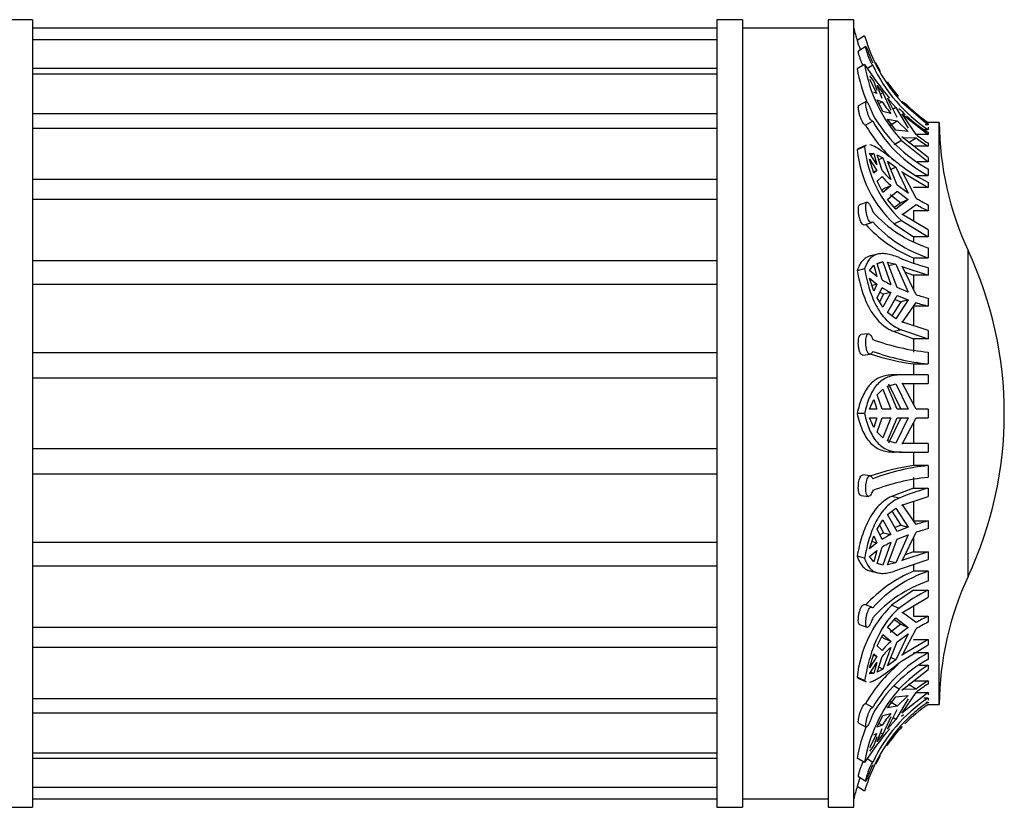
# Model space of a CAD drawing. Units: millimetres. Extents: x 0 to 1470, y 0 to 2516.
# Drawn here: x 1363 to 1420, y 1307 to 1353 of the extents above; entities that cross this region are included whole.
import ezdxf

# ---------------------------------------------------------------- set-up
doc = ezdxf.new("R2010")
doc.units = ezdxf.units.MM
doc.layers.add('DV3_Défaut', color=7, linetype='Continuous')
doc.layers.add('Défaut', color=7, linetype='Continuous')

# ---------------------------------------------------------------- blocks, each defined once
blk = doc.blocks.new('SE2')
at = {"layer": 'DV3_Défaut', "color": 7, "linetype": 'Continuous'}
for p, q in [((1363.34, 1352.932), (1361.84, 1352.932)), ((1363.34, 1352.932), (1363.34, 1306.932)), ((1403.34, 1352.432), (1363.34, 1352.432)), ((1403.34, 1352.932), (1403.34, 1306.932)), ((1404.84, 1352.932), (1403.34, 1352.932)), ((1404.84, 1352.932), (1404.84, 1306.932)), ((1409.84, 1352.432), (1404.84, 1352.432)), ((1409.84, 1352.932), (1409.84, 1306.932)), ((1411.34, 1352.932), (1409.84, 1352.932)), ((1411.34, 1306.932), (1411.34, 1352.932)), ((1411.976, 1351.995), (1411.539, 1351.717)), ((1403.34, 1351.751), (1363.34, 1351.751)), ((1412.042, 1351.361), (1411.608, 1351.091)), ((1411.976, 1350.316), (1411.539, 1350.059)), ((1412.447, 1350.271), (1412.141, 1350.08)), ((1403.34, 1350.076), (1363.34, 1350.076)), ((1403.34, 1349.753), (1363.34, 1349.753)), ((1412.265, 1349.657), (1412.522, 1349.328)), ((1412.265, 1349.465), (1412.696, 1348.619)), ((1412.522, 1349.328), (1412.696, 1348.811)), ((1412.995, 1348.333), (1412.708, 1349.087)), ((1412.708, 1349.087), (1413.046, 1348.661)), ((1412.696, 1348.619), (1412.522, 1348.703)), ((1413.046, 1348.661), (1412.902, 1348.576)), ((1413.046, 1348.661), (1413.508, 1347.645)), ((1412.065, 1348.154), (1411.632, 1347.925)), ((1413.046, 1347.569), (1412.708, 1348.25)), ((1412.708, 1348.25), (1412.995, 1348.142)), ((1412.814, 1348.036), (1412.995, 1348.142)), ((1413.886, 1347.215), (1413.314, 1348.342)), ((1413.314, 1348.342), (1413.804, 1347.798)), ((1414.125, 1348.132), (1415.68, 1346.783)), ((1415.68, 1346.842), (1414.154, 1348.157)), ((1403.34, 1347.439), (1363.34, 1347.439)), ((1413.508, 1347.454), (1413.046, 1347.569)), ((1413.804, 1347.798), (1413.639, 1347.701)), ((1413.804, 1347.798), (1414.522, 1346.599)), ((1414.199, 1347.395), (1414.154, 1347.439)), ((1414.154, 1347.439), (1415.68, 1346.225)), ((1414.985, 1346.219), (1414.199, 1347.395)), ((1412.447, 1347.002), (1412.022, 1346.778)), ((1413.804, 1346.472), (1413.314, 1347.127)), ((1413.314, 1347.127), (1413.886, 1347.023)), ((1413.46, 1346.773), (1413.886, 1347.023)), ((1413.886, 1347.023), (1414.522, 1346.408)), ((1415.68, 1346.783), (1415.522, 1346.783)), ((1415.68, 1346.931), (1415.68, 1346.932)), ((1416.34, 1346.932), (1415.68, 1346.932)), ((1415.68, 1346.842), (1415.68, 1346.783)), ((1416.34, 1312.932), (1416.34, 1346.932)), ((1403.34, 1346.575), (1363.34, 1346.575)), ((1414.522, 1346.408), (1413.804, 1346.472)), ((1415.68, 1344.885), (1414.154, 1346.1)), ((1414.154, 1346.1), (1414.199, 1346.057)), ((1415.68, 1346.225), (1414.994, 1346.225)), ((1415.461, 1346.518), (1415.68, 1346.518)), ((1415.68, 1346.657), (1415.68, 1346.518)), ((1415.68, 1346.361), (1415.68, 1346.225)), ((1411.976, 1345.533), (1411.539, 1345.336)), ((1412.073, 1345.601), (1411.636, 1345.404)), ((1414.125, 1345.886), (1413.695, 1345.633)), ((1414.125, 1345.886), (1415.68, 1344.639)), ((1414.199, 1346.057), (1414.985, 1346.027)), ((1414.544, 1345.767), (1414.985, 1346.027)), ((1415.68, 1345.541), (1414.84, 1345.541)), ((1415.68, 1345.732), (1415.68, 1345.541)), ((1412.265, 1345.132), (1412.522, 1345.115)), ((1412.696, 1344.485), (1412.265, 1345.132)), ((1412.522, 1345.115), (1412.333, 1345.03)), ((1412.522, 1345.115), (1412.696, 1344.485)), ((1412.995, 1344.119), (1412.708, 1345.045)), ((1412.708, 1345.045), (1413.046, 1344.858)), ((1412.265, 1344.779), (1412.696, 1344.131)), ((1412.522, 1343.961), (1412.265, 1344.779)), ((1413.046, 1344.858), (1412.8, 1344.747)), ((1413.046, 1344.858), (1413.508, 1343.593)), ((1413.886, 1343.263), (1413.314, 1344.68)), ((1413.314, 1344.68), (1413.804, 1344.324)), ((1415.68, 1344.639), (1415.056, 1344.639)), ((1415.68, 1344.885), (1415.68, 1344.639)), ((1412.696, 1344.131), (1412.497, 1344.042)), ((1412.696, 1344.131), (1412.522, 1343.961)), ((1413.804, 1344.324), (1413.511, 1344.192)), ((1413.804, 1344.324), (1414.522, 1342.792)), ((1414.199, 1344.022), (1414.154, 1344.056)), ((1414.154, 1344.056), (1415.68, 1343.127)), ((1414.985, 1342.501), (1414.199, 1344.022)), ((1414.97, 1343.827), (1415.68, 1343.827)), ((1415.68, 1344.219), (1415.68, 1343.827)), ((1403.34, 1343.609), (1363.34, 1343.609)), ((1412.708, 1343.5), (1412.995, 1343.766)), ((1413.046, 1342.84), (1412.708, 1343.5)), ((1413.508, 1343.239), (1413.046, 1342.84)), ((1413.508, 1343.239), (1413.084, 1343.049)), ((1414.522, 1342.792), (1413.886, 1343.263)), ((1415.68, 1343.439), (1415.68, 1343.127)), ((1413.084, 1343.049), (1412.984, 1342.962)), ((1413.314, 1342.434), (1413.886, 1342.91)), ((1413.46, 1342.718), (1414.088, 1342.243)), ((1413.886, 1342.91), (1414.522, 1342.439)), ((1415.68, 1343.127), (1414.84, 1343.127)), ((1403.34, 1342.426), (1363.34, 1342.426)), ((1412.116, 1342.266), (1411.684, 1342.114)), ((1413.804, 1341.874), (1413.314, 1342.434)), ((1414.088, 1342.243), (1413.729, 1341.96)), ((1414.522, 1342.439), (1413.804, 1341.874)), ((1414.522, 1342.439), (1414.088, 1342.243)), ((1414.199, 1341.549), (1414.985, 1342.147)), ((1415.68, 1342.129), (1415.68, 1341.775)), ((1415.68, 1340.652), (1414.154, 1341.581)), ((1414.154, 1341.581), (1414.199, 1341.549)), ((1414.84, 1341.775), (1414.84, 1341.174)), ((1415.68, 1341.775), (1414.84, 1341.775)), ((1411.972, 1340.943), (1412.397, 1341.093)), ((1414.125, 1341.211), (1413.695, 1341.017)), ((1413.695, 1341.017), (1414.84, 1340.257)), ((1414.125, 1341.211), (1415.68, 1340.257)), ((1415.68, 1340.652), (1415.68, 1340.257)), ((1414.84, 1340.257), (1414.84, 1339.985)), ((1415.68, 1340.257), (1414.84, 1340.257)), ((1412.757, 1339.244), (1412.319, 1339.137)), ((1415.68, 1339.605), (1415.68, 1339.022)), ((1418.029, 1320.416), (1418.029, 1339.448)), ((1403.34, 1338.847), (1363.34, 1338.847)), ((1412.708, 1338.703), (1413.046, 1338.782)), ((1412.995, 1337.746), (1412.708, 1338.703)), ((1413.046, 1338.782), (1412.789, 1338.719)), ((1413.046, 1338.782), (1413.508, 1337.461)), ((1413.886, 1337.282), (1413.314, 1338.773)), ((1413.314, 1338.773), (1413.804, 1338.658)), ((1413.804, 1338.658), (1413.378, 1338.555)), ((1413.804, 1338.658), (1414.522, 1337.027)), ((1414.84, 1339.022), (1414.84, 1338.714)), ((1414.84, 1339.022), (1415.68, 1339.022)), ((1411.976, 1338.375), (1411.539, 1338.269)), ((1412.265, 1338.294), (1412.522, 1338.591)), ((1412.696, 1337.943), (1412.265, 1338.294)), ((1412.522, 1338.591), (1412.696, 1337.943)), ((1414.199, 1338.504), (1414.154, 1338.523)), ((1414.154, 1338.523), (1415.68, 1338.02)), ((1414.985, 1336.87), (1414.199, 1338.504)), ((1414.347, 1338.196), (1414.84, 1338.02)), ((1415.68, 1338.46), (1415.68, 1338.02)), ((1403.34, 1337.469), (1363.34, 1337.469)), ((1412.265, 1337.832), (1412.696, 1337.481)), ((1412.522, 1337.083), (1412.265, 1337.832)), ((1412.696, 1337.481), (1412.409, 1337.412)), ((1412.696, 1337.481), (1412.522, 1337.083)), ((1414.84, 1338.02), (1414.84, 1337.179)), ((1415.68, 1338.02), (1414.84, 1338.02)), ((1412.708, 1336.684), (1412.995, 1337.284)), ((1413.084, 1336.896), (1412.849, 1336.46)), ((1412.867, 1337.017), (1413.084, 1336.896)), ((1413.508, 1336.999), (1413.046, 1336.146)), ((1413.508, 1336.999), (1413.084, 1336.896)), ((1414.522, 1337.027), (1413.886, 1337.282)), ((1413.046, 1336.146), (1412.708, 1336.684)), ((1413.314, 1335.839), (1413.886, 1336.82)), ((1414.088, 1336.46), (1413.564, 1335.644)), ((1413.755, 1336.596), (1414.088, 1336.46)), ((1414.522, 1336.565), (1413.804, 1335.458)), ((1413.886, 1336.82), (1414.522, 1336.565)), ((1414.522, 1336.565), (1414.088, 1336.46)), ((1414.199, 1335.273), (1414.985, 1336.408)), ((1415.68, 1336.668), (1415.68, 1336.206)), ((1413.804, 1335.458), (1413.314, 1335.839)), ((1414.84, 1336.206), (1414.84, 1335.067)), ((1415.68, 1336.206), (1414.84, 1336.206)), ((1415.68, 1334.787), (1414.154, 1335.29)), ((1414.154, 1335.29), (1414.199, 1335.273)), ((1412.2, 1334.591), (1411.77, 1334.539)), ((1414.125, 1334.819), (1413.695, 1334.714)), ((1413.695, 1334.714), (1414.84, 1334.302)), ((1414.125, 1334.819), (1415.68, 1334.302)), ((1415.68, 1334.787), (1415.68, 1334.302)), ((1414.84, 1334.302), (1414.84, 1333.519)), ((1415.68, 1334.302), (1414.84, 1334.302)), ((1403.34, 1333.477), (1363.34, 1333.477)), ((1415.68, 1333.519), (1415.68, 1332.832)), ((1411.874, 1333.343), (1412.302, 1333.394)), ((1414.84, 1332.832), (1414.84, 1332.182)), ((1414.84, 1332.832), (1415.68, 1332.832)), ((1403.34, 1331.999), (1363.34, 1331.999)), ((1413.985, 1332.182), (1413.556, 1332.182)), ((1415.68, 1332.182), (1413.985, 1332.182)), ((1415.68, 1332.182), (1415.68, 1331.682)), ((1412.708, 1331.025), (1413.046, 1331.359)), ((1413.046, 1331.359), (1413.508, 1330.182)), ((1413.314, 1331.52), (1413.804, 1331.665)), ((1413.886, 1330.182), (1413.314, 1331.52)), ((1413.378, 1331.665), (1414.088, 1330.182)), ((1413.804, 1331.665), (1414.522, 1330.182)), ((1414.199, 1331.681), (1414.154, 1331.682)), ((1414.154, 1331.682), (1415.68, 1331.682)), ((1414.985, 1330.182), (1414.199, 1331.681)), ((1414.84, 1331.682), (1414.84, 1330.46)), ((1412.265, 1330.182), (1412.522, 1330.749)), ((1412.522, 1330.749), (1412.696, 1330.182)), ((1412.995, 1330.182), (1412.708, 1331.025)), ((1412.696, 1330.182), (1412.265, 1330.182)), ((1413.508, 1330.182), (1412.995, 1330.182)), ((1414.522, 1330.182), (1413.886, 1330.182)), ((1415.68, 1330.182), (1414.985, 1330.182)), ((1415.68, 1330.182), (1415.68, 1329.682)), ((1411.976, 1329.932), (1411.539, 1329.932)), ((1412.265, 1329.682), (1412.696, 1329.682)), ((1412.522, 1329.116), (1412.265, 1329.682)), ((1412.696, 1329.682), (1412.522, 1329.116)), ((1412.708, 1328.84), (1412.995, 1329.682)), ((1412.995, 1329.682), (1413.508, 1329.682)), ((1413.508, 1329.682), (1413.046, 1328.506)), ((1413.314, 1328.345), (1413.886, 1329.682)), ((1414.088, 1329.682), (1413.378, 1328.2)), ((1414.522, 1329.682), (1413.804, 1328.2)), ((1413.886, 1329.682), (1414.522, 1329.682)), ((1414.199, 1328.184), (1414.985, 1329.682)), ((1414.985, 1329.682), (1415.68, 1329.682)), ((1413.046, 1328.506), (1412.708, 1328.84)), ((1414.84, 1329.405), (1414.84, 1328.182)), ((1413.804, 1328.2), (1413.314, 1328.345)), ((1403.34, 1327.866), (1363.34, 1327.866)), ((1414.125, 1327.682), (1413.695, 1327.682)), ((1414.125, 1327.682), (1415.68, 1327.682)), ((1414.154, 1328.182), (1414.199, 1328.184)), ((1415.68, 1328.182), (1414.154, 1328.182)), ((1414.84, 1327.682), (1414.84, 1326.887)), ((1415.68, 1328.182), (1415.68, 1327.682)), ((1415.68, 1326.887), (1414.84, 1326.887)), ((1415.68, 1326.887), (1415.68, 1326.201)), ((1403.34, 1326.387), (1363.34, 1326.387)), ((1412.305, 1326.288), (1411.876, 1326.342)), ((1414.84, 1326.201), (1414.84, 1325.563)), ((1414.84, 1325.563), (1413.556, 1325.091)), ((1414.84, 1325.563), (1415.68, 1325.563)), ((1415.68, 1325.563), (1415.68, 1325.078)), ((1411.767, 1325.147), (1412.197, 1325.092)), ((1413.985, 1324.987), (1413.556, 1325.091)), ((1414.154, 1324.575), (1415.68, 1325.078)), ((1413.314, 1324.026), (1413.804, 1324.407)), ((1413.804, 1324.407), (1414.522, 1323.299)), ((1414.199, 1324.592), (1414.154, 1324.575)), ((1414.985, 1323.457), (1414.199, 1324.592)), ((1414.84, 1324.798), (1414.84, 1323.659)), ((1412.708, 1323.181), (1413.046, 1323.719)), ((1413.046, 1323.719), (1413.508, 1322.866)), ((1413.886, 1323.044), (1413.314, 1324.026)), ((1413.564, 1324.221), (1414.088, 1323.405)), ((1414.84, 1323.659), (1415.68, 1323.659)), ((1415.68, 1323.659), (1415.68, 1323.197)), ((1412.995, 1322.581), (1412.708, 1323.181)), ((1412.849, 1323.405), (1413.084, 1322.969)), ((1414.088, 1323.405), (1413.755, 1323.269)), ((1414.522, 1323.299), (1413.886, 1323.044)), ((1414.088, 1323.405), (1414.522, 1323.299)), ((1412.265, 1322.033), (1412.522, 1322.782)), ((1412.522, 1322.782), (1412.696, 1322.383)), ((1413.084, 1322.969), (1412.867, 1322.848)), ((1413.084, 1322.969), (1413.508, 1322.866)), ((1413.314, 1321.092), (1413.886, 1322.583)), ((1414.522, 1322.838), (1413.804, 1321.207)), ((1413.886, 1322.583), (1414.522, 1322.838)), ((1414.199, 1321.361), (1414.985, 1322.995)), ((1414.84, 1322.686), (1414.84, 1321.845)), ((1403.34, 1322.396), (1363.34, 1322.396)), ((1412.696, 1322.383), (1412.265, 1322.033)), ((1412.409, 1322.453), (1412.696, 1322.383)), ((1412.708, 1321.162), (1412.995, 1322.119)), ((1413.508, 1322.404), (1413.046, 1321.083)), ((1411.976, 1321.49), (1411.539, 1321.596)), ((1412.265, 1321.571), (1412.696, 1321.922)), ((1412.522, 1321.274), (1412.265, 1321.571)), ((1412.696, 1321.922), (1412.522, 1321.274)), ((1414.125, 1320.889), (1415.68, 1321.405)), ((1415.68, 1321.845), (1414.154, 1321.342)), ((1414.154, 1321.342), (1414.199, 1321.361)), ((1414.84, 1321.845), (1414.347, 1321.669)), ((1414.84, 1321.845), (1415.68, 1321.845)), ((1415.68, 1321.845), (1415.68, 1321.405)), ((1403.34, 1321.018), (1363.34, 1321.018)), ((1413.046, 1321.083), (1412.708, 1321.162)), ((1413.046, 1321.083), (1412.789, 1321.146)), ((1413.804, 1321.207), (1413.314, 1321.092)), ((1413.804, 1321.207), (1413.378, 1321.31)), ((1414.84, 1321.124), (1414.84, 1320.718)), ((1412.333, 1320.724), (1412.762, 1320.62)), ((1415.68, 1320.718), (1414.84, 1320.718)), ((1415.68, 1320.718), (1415.68, 1320.138)), ((1414.84, 1319.608), (1413.556, 1318.737)), ((1414.154, 1318.283), (1415.68, 1319.213)), ((1414.84, 1319.608), (1415.68, 1319.608)), ((1415.68, 1319.608), (1415.68, 1319.213)), ((1412.4, 1318.617), (1411.974, 1318.769)), ((1413.985, 1318.544), (1413.556, 1318.737)), ((1414.84, 1318.69), (1414.84, 1318.09)), ((1413.314, 1317.43), (1413.804, 1317.991)), ((1413.729, 1317.905), (1414.088, 1317.622)), ((1413.804, 1317.991), (1414.522, 1317.426)), ((1414.199, 1318.316), (1414.154, 1318.283)), ((1414.985, 1317.718), (1414.199, 1318.316)), ((1414.84, 1318.09), (1415.68, 1318.09)), ((1415.68, 1318.09), (1415.68, 1317.736)), ((1403.34, 1317.439), (1363.34, 1317.439)), ((1411.683, 1317.599), (1412.114, 1317.445)), ((1413.886, 1316.955), (1413.314, 1317.43)), ((1414.088, 1317.622), (1413.46, 1317.147)), ((1414.522, 1317.426), (1413.886, 1316.955)), ((1414.088, 1317.622), (1414.522, 1317.426)), ((1414.199, 1315.843), (1414.985, 1317.364)), ((1412.708, 1316.365), (1413.046, 1317.025)), ((1412.984, 1316.903), (1413.084, 1316.816)), ((1413.046, 1317.025), (1413.508, 1316.626)), ((1413.084, 1316.816), (1413.508, 1316.626)), ((1414.522, 1317.073), (1413.804, 1315.541)), ((1413.886, 1316.602), (1414.522, 1317.073)), ((1403.34, 1316.256), (1363.34, 1316.256)), ((1412.995, 1316.099), (1412.708, 1316.365)), ((1413.508, 1316.272), (1413.046, 1315.007)), ((1413.314, 1315.185), (1413.886, 1316.602)), ((1414.125, 1315.472), (1415.68, 1316.426)), ((1415.68, 1316.738), (1414.154, 1315.809)), ((1414.84, 1316.738), (1415.68, 1316.738)), ((1415.68, 1316.738), (1415.68, 1316.426)), ((1412.265, 1315.086), (1412.522, 1315.904)), ((1412.696, 1315.734), (1412.265, 1315.086)), ((1412.497, 1315.823), (1412.696, 1315.734)), ((1412.522, 1315.904), (1412.696, 1315.734)), ((1412.708, 1314.82), (1412.995, 1315.746)), ((1413.804, 1315.541), (1413.511, 1315.673)), ((1414.154, 1315.809), (1414.199, 1315.843)), ((1415.68, 1315.953), (1414.84, 1315.953)), ((1415.68, 1315.953), (1415.68, 1315.566)), ((1412.265, 1314.733), (1412.696, 1315.38)), ((1412.696, 1315.38), (1412.522, 1314.749)), ((1413.046, 1315.007), (1412.8, 1315.118)), ((1413.804, 1315.541), (1413.314, 1315.185)), ((1415.181, 1315.226), (1415.68, 1315.226)), ((1415.68, 1315.226), (1415.68, 1314.98)), ((1411.976, 1314.332), (1411.539, 1314.529)), ((1411.637, 1314.46), (1412.072, 1314.264)), ((1412.522, 1314.749), (1412.265, 1314.733)), ((1412.522, 1314.749), (1412.333, 1314.834)), ((1413.046, 1315.007), (1412.708, 1314.82)), ((1414.154, 1313.765), (1415.68, 1314.98)), ((1413.985, 1313.836), (1413.698, 1314.004)), ((1414.985, 1313.838), (1414.544, 1314.097)), ((1414.84, 1314.324), (1415.68, 1314.324)), ((1415.68, 1314.324), (1415.68, 1314.133)), ((1413.314, 1312.738), (1413.804, 1313.393)), ((1413.804, 1313.393), (1414.522, 1313.457)), ((1414.522, 1313.457), (1413.886, 1312.841)), ((1414.199, 1313.808), (1414.154, 1313.765)), ((1415.68, 1313.64), (1414.154, 1312.426)), ((1414.985, 1313.838), (1414.199, 1313.808)), ((1414.199, 1312.47), (1414.985, 1313.646)), ((1414.994, 1313.64), (1415.68, 1313.64)), ((1415.68, 1313.315), (1415.445, 1313.315)), ((1415.68, 1313.64), (1415.68, 1313.504)), ((1415.68, 1313.315), (1415.68, 1313.182)), ((1363.34, 1313.29), (1403.34, 1313.29)), ((1412.447, 1312.759), (1412.022, 1312.985)), ((1413.886, 1312.841), (1413.314, 1312.738)), ((1413.886, 1312.841), (1413.46, 1313.092)), ((1414.522, 1313.266), (1413.804, 1312.067)), ((1415.556, 1313.082), (1415.68, 1313.082)), ((1415.68, 1313.082), (1415.68, 1313.023)), ((1415.68, 1312.934), (1415.68, 1312.932)), ((1415.68, 1312.932), (1416.34, 1312.932)), ((1403.34, 1312.426), (1363.34, 1312.426)), ((1412.708, 1311.615), (1413.046, 1312.296)), ((1413.046, 1312.296), (1413.508, 1312.411)), ((1413.508, 1312.22), (1413.046, 1311.204)), ((1413.314, 1311.523), (1413.886, 1312.65)), ((1413.804, 1312.067), (1413.639, 1312.164)), ((1414.125, 1312.257), (1414.254, 1312.36)), ((1414.154, 1312.426), (1414.199, 1312.47)), ((1411.631, 1311.838), (1412.064, 1311.608)), ((1412.995, 1311.723), (1412.708, 1311.615)), ((1412.995, 1311.723), (1412.814, 1311.829)), ((1413.804, 1312.067), (1413.314, 1311.523)), ((1412.696, 1311.246), (1412.265, 1310.399)), ((1412.522, 1311.162), (1412.696, 1311.246)), ((1412.696, 1311.054), (1412.522, 1310.537)), ((1412.708, 1310.778), (1412.995, 1311.532)), ((1413.046, 1311.204), (1412.708, 1310.778)), ((1413.046, 1311.204), (1412.902, 1311.289)), ((1412.522, 1310.537), (1412.265, 1310.208)), ((1363.34, 1310.112), (1403.34, 1310.112)), ((1403.34, 1309.789), (1363.34, 1309.789)), ((1411.976, 1309.549), (1411.539, 1309.806)), ((1412.447, 1309.556), (1412.123, 1309.758)), ((1411.608, 1308.739), (1412.042, 1308.467)), ((1363.34, 1308.114), (1403.34, 1308.114)), ((1411.976, 1307.87), (1411.539, 1308.148)), ((1363.34, 1307.432), (1403.34, 1307.432)), ((1404.84, 1307.432), (1409.84, 1307.432)), ((1361.84, 1306.932), (1363.34, 1306.932)), ((1403.34, 1306.932), (1404.84, 1306.932)), ((1409.84, 1306.932), (1411.34, 1306.932))]:
    blk.add_line(p, q, dxfattribs=at)
for centre, radius, start, end in [((1421.066, 1354.758), 10, 193.44744, 197.69689), ((1421.386, 1354.701), 9.791, 196.04495, 222.13442), ((1421.455, 1354.726), 10.362, 196.88441, 199.92843), ((1426.312, 1359.474), 17.011, 212.57376, 220.82188), ((1420.395, 1351.664), 8.526, 189.09902, 222.6606), ((1420.899, 1354.282), 9.355, 205.3866, 236.08855), ((1421.066, 1354.758), 9.5, 207.13039, 210.62247), ((1420.361, 1351.618), 8.958, 190.02744, 203.1395), ((1421.066, 1354.758), 9.5, 215.05126, 221.51838), ((1420.29, 1353.046), 8.791, 213.90694, 219.5036), ((1421.066, 1354.758), 9.5, 224.50974, 235.46098), ((1419.739, 1351.584), 8.41, 209.88426, 241.13965), ((1420.722, 1354.238), 9.353, 223.91294, 227.01983), ((1420.722, 1354.238), 9.353, 227.68648, 237.37279), ((1419.594, 1351.189), 8.763, 210.22034, 227.51041), ((1419.739, 1351.193), 8.41, 209.88486, 241.13905), ((1434.339, 1347.061), 18, 180.4098, 205.01983), ((1420.76, 1353.724), 9.47, 232.42489, 237.5539), ((1418.564, 1346.113), 6.613, 185.03166, 227.84023), ((1420.76, 1353.532), 9.47, 232.4249, 237.55388), ((1418.334, 1346.03), 6.83, 185.83305, 227.22224), ((1419.742, 1351.793), 9.29, 231.69926, 244.06602), ((1418.415, 1348.886), 7.219, 221.32829, 227.16654), ((1418.415, 1348.533), 7.219, 221.32836, 227.16647), ((1420.02, 1351.059), 9.929, 239.53025, 244.07584), ((1420.02, 1350.705), 9.929, 239.53029, 244.0758), ((1418.112, 1346.854), 7.646, 222.18747, 251.44605), ((1417.789, 1346.256), 7.813, 222.42051, 247.82048), ((1418.113, 1346.271), 7.647, 222.18923, 251.44429), ((1397.64, 1329.932), 22.5, 334.98017, 25.01983), ((1418.762, 1350.317), 12.251, 247.04663, 255.42605), ((1416.54, 1343.523), 6.779, 238.46239, 243.4242), ((1416.541, 1343.062), 6.78, 238.46256, 243.42403), ((1419.281, 1350.377), 14.173, 252.35902, 255.28083), ((1419.281, 1349.915), 14.174, 252.35908, 255.28077), ((1416.973, 1346.752), 13.296, 250.10198, 264.41943), ((1416.973, 1346.068), 13.299, 250.10369, 264.41771), ((1416.525, 1346.009), 13.285, 251.48566, 262.7144), ((1416.66, 1313.707), 13.305, 97.86306, 109.18312), ((1416.987, 1314.13), 12.824, 95.85047, 110.73126), ((1416.987, 1313.441), 12.827, 95.85224, 110.72949), ((1418.762, 1313.706), 12.251, 104.57395, 112.95337), ((1419.281, 1309.95), 14.173, 104.71917, 107.64098), ((1419.281, 1309.488), 14.174, 104.71923, 107.64092), ((1416.54, 1316.803), 6.779, 116.5758, 121.53761), ((1416.541, 1316.341), 6.78, 116.57597, 121.53744), ((1417.913, 1313.377), 7.959, 112.71345, 137.74923), ((1418.147, 1313.485), 7.643, 108.8326, 138.22122), ((1434.339, 1312.804), 18, 154.98017, 179.5902), ((1418.147, 1312.903), 7.644, 108.83433, 138.21949), ((1419.742, 1311.254), 9.29, 115.93398, 128.30074), ((1418.439, 1313.81), 6.937, 134.73793, 174.0533), ((1420.02, 1309.16), 9.929, 115.92416, 120.46975), ((1420.02, 1308.806), 9.929, 115.9242, 120.46971), ((1418.415, 1311.332), 7.219, 132.83346, 138.67171), ((1418.415, 1310.978), 7.219, 132.83353, 138.67164), ((1419.773, 1308.577), 8.435, 119.03018, 150.27998), ((1419.67, 1308.545), 8.843, 130.42608, 149.86346), ((1419.773, 1308.19), 8.436, 119.03076, 150.2794), ((1420.722, 1307.349), 9.353, 122.62721, 136.08706), ((1420.76, 1306.333), 9.47, 122.4461, 127.57511), ((1420.76, 1306.141), 9.47, 122.44612, 127.5751), ((1420.482, 1308.178), 8.615, 138.9521, 170.84046), ((1420.913, 1305.546), 9.367, 123.96551, 154.65769), ((1421.066, 1305.107), 9.5, 124.53902, 135.1795), ((1420.29, 1306.819), 8.791, 140.49639, 146.09307), ((1420.265, 1308.311), 8.853, 157.73021, 170.27712), ((1421.431, 1305.146), 9.839, 139.18467, 163.92984), ((1421.066, 1305.107), 9.5, 136.53195, 145.30735), ((1426.085, 1300.558), 16.73, 139.10093, 147.49032), ((1421.066, 1305.107), 9.5, 149.38381, 152.8794), ((1421.066, 1305.107), 10, 162.30425, 166.55256), ((1421.445, 1305.151), 10.349, 160.15841, 163.16908)]:
    blk.add_arc(centre, radius, start, end, dxfattribs=at)
for points, knots in [([(1412.447, 1350.271), (1412.435, 1350.289), (1412.42, 1350.312), (1412.404, 1350.34), (1412.39, 1350.364), (1412.376, 1350.39), (1412.361, 1350.419), (1412.336, 1350.467), (1412.31, 1350.523), (1412.284, 1350.583), (1412.258, 1350.642), (1412.232, 1350.706), (1412.208, 1350.77), (1412.183, 1350.835), (1412.16, 1350.902), (1412.14, 1350.964), (1412.119, 1351.027), (1412.101, 1351.087), (1412.086, 1351.14), (1412.072, 1351.192), (1412.061, 1351.238), (1412.053, 1351.274), (1412.046, 1351.309), (1412.042, 1351.334), (1412.041, 1351.349), (1412.041, 1351.357), (1412.042, 1351.361), (1412.044, 1351.362)], [0, 0, 0, 0, 0.092806, 0.092806, 0.092806, 0.169054, 0.169054, 0.169054, 0.295869, 0.295869, 0.295869, 0.422583, 0.422583, 0.422583, 0.550797, 0.550797, 0.550797, 0.679977, 0.679977, 0.679977, 0.807599, 0.807599, 0.807599, 0.931535, 0.931535, 0.931535, 1, 1, 1, 1]), ([(1412.051, 1351.359), (1412.057, 1351.352), (1412.067, 1351.335), (1412.079, 1351.309), (1412.092, 1351.282), (1412.108, 1351.245), (1412.127, 1351.201), (1412.146, 1351.156), (1412.168, 1351.103), (1412.191, 1351.046), (1412.215, 1350.988), (1412.241, 1350.924), (1412.267, 1350.86), (1412.293, 1350.796), (1412.321, 1350.73), (1412.346, 1350.667), (1412.371, 1350.605), (1412.395, 1350.545), (1412.416, 1350.491), (1412.427, 1350.463), (1412.438, 1350.435), (1412.447, 1350.41)], [0, 0, 0, 0, 0.146409, 0.146409, 0.146409, 0.296013, 0.296013, 0.296013, 0.450081, 0.450081, 0.450081, 0.60691, 0.60691, 0.60691, 0.763394, 0.763394, 0.763394, 0.917556, 0.917556, 0.917556, 1, 1, 1, 1]), ([(1411.883, 1350.257), (1411.866, 1350.292), (1411.85, 1350.329), (1411.833, 1350.367), (1411.807, 1350.428), (1411.781, 1350.493), (1411.757, 1350.556), (1411.733, 1350.621), (1411.71, 1350.686), (1411.691, 1350.746), (1411.672, 1350.807), (1411.655, 1350.864), (1411.642, 1350.912), (1411.629, 1350.959), (1411.619, 1351), (1411.613, 1351.03), (1411.608, 1351.059), (1411.606, 1351.079), (1411.607, 1351.087), (1411.608, 1351.089), (1411.609, 1351.091), (1411.61, 1351.092)], [0, 0, 0, 0, 0.1051953, 0.1051953, 0.1051953, 0.2747895, 0.2747895, 0.2747895, 0.4466857, 0.4466857, 0.4466857, 0.6190367, 0.6190367, 0.6190367, 0.7886083, 0.7886083, 0.7886083, 0.9535031, 0.9535031, 0.9535031, 1, 1, 1, 1]), ([(1412.022, 1346.778), (1412.017, 1346.778), (1412.012, 1346.778), (1412.007, 1346.78), (1411.988, 1346.785), (1411.965, 1346.8), (1411.941, 1346.826), (1411.916, 1346.851), (1411.89, 1346.887), (1411.864, 1346.931), (1411.838, 1346.975), (1411.811, 1347.028), (1411.786, 1347.086), (1411.761, 1347.144), (1411.737, 1347.208), (1411.715, 1347.274), (1411.694, 1347.34), (1411.674, 1347.408), (1411.659, 1347.474), (1411.643, 1347.539), (1411.63, 1347.602), (1411.622, 1347.659), (1411.613, 1347.714), (1411.608, 1347.764), (1411.607, 1347.805), (1411.606, 1347.844), (1411.608, 1347.876), (1411.614, 1347.896), (1411.619, 1347.912), (1411.625, 1347.922), (1411.633, 1347.926)], [0, 0, 0, 0, 0.030511, 0.030511, 0.030511, 0.140262, 0.140262, 0.140262, 0.25059, 0.25059, 0.25059, 0.362146, 0.362146, 0.362146, 0.475325, 0.475325, 0.475325, 0.589447, 0.589447, 0.589447, 0.702579, 0.702579, 0.702579, 0.812871, 0.812871, 0.812871, 0.920428, 0.920428, 0.920428, 1, 1, 1, 1]), ([(1412.447, 1347.002), (1412.435, 1347.002), (1412.42, 1347.007), (1412.404, 1347.018), (1412.39, 1347.028), (1412.376, 1347.041), (1412.361, 1347.058), (1412.336, 1347.086), (1412.31, 1347.125), (1412.284, 1347.171), (1412.258, 1347.217), (1412.232, 1347.272), (1412.208, 1347.332), (1412.183, 1347.391), (1412.16, 1347.457), (1412.14, 1347.523), (1412.119, 1347.59), (1412.101, 1347.659), (1412.086, 1347.724), (1412.072, 1347.789), (1412.061, 1347.852), (1412.053, 1347.907), (1412.046, 1347.961), (1412.042, 1348.009), (1412.041, 1348.047), (1412.041, 1348.085), (1412.044, 1348.114), (1412.051, 1348.132), (1412.057, 1348.15), (1412.067, 1348.159), (1412.079, 1348.157), (1412.092, 1348.154), (1412.108, 1348.141), (1412.127, 1348.119), (1412.146, 1348.096), (1412.168, 1348.062), (1412.191, 1348.021), (1412.215, 1347.979), (1412.241, 1347.927), (1412.267, 1347.871), (1412.293, 1347.815), (1412.321, 1347.752), (1412.346, 1347.688), (1412.371, 1347.625), (1412.395, 1347.559), (1412.416, 1347.495), (1412.427, 1347.461), (1412.438, 1347.427), (1412.447, 1347.394)], [0, 0, 0, 0, 0.049504, 0.049504, 0.049504, 0.090176, 0.090176, 0.090176, 0.157821, 0.157821, 0.157821, 0.225413, 0.225413, 0.225413, 0.293804, 0.293804, 0.293804, 0.362711, 0.362711, 0.362711, 0.430787, 0.430787, 0.430787, 0.496896, 0.496896, 0.496896, 0.561301, 0.561301, 0.561301, 0.625531, 0.625531, 0.625531, 0.691162, 0.691162, 0.691162, 0.758751, 0.758751, 0.758751, 0.827552, 0.827552, 0.827552, 0.896201, 0.896201, 0.896201, 0.963832, 0.963832, 0.963832, 1, 1, 1, 1]), ([(1413.985, 1344.502), (1413.707, 1344.719), (1413.459, 1344.91), (1413.127, 1345.154), (1413.022, 1345.229), (1412.83, 1345.359), (1412.741, 1345.414), (1412.515, 1345.544), (1412.39, 1345.597), (1412.286, 1345.617)], [0, 0, 0, 0, 0.346346, 0.346346, 0.519519, 0.519519, 0.692692, 0.692692, 1, 1, 1, 1]), ([(1411.971, 1340.943), (1411.953, 1340.936), (1411.932, 1340.938), (1411.911, 1340.946), (1411.885, 1340.957), (1411.858, 1340.979), (1411.832, 1341.011), (1411.806, 1341.043), (1411.78, 1341.085), (1411.756, 1341.135), (1411.732, 1341.186), (1411.71, 1341.245), (1411.69, 1341.307), (1411.671, 1341.37), (1411.654, 1341.439), (1411.641, 1341.507), (1411.628, 1341.574), (1411.619, 1341.643), (1411.613, 1341.707), (1411.608, 1341.77), (1411.606, 1341.83), (1411.608, 1341.882), (1411.609, 1341.934), (1411.614, 1341.979), (1411.623, 1342.015), (1411.632, 1342.051), (1411.644, 1342.079), (1411.658, 1342.096), (1411.666, 1342.105), (1411.675, 1342.111), (1411.684, 1342.114)], [0, 0, 0, 0, 0.089115, 0.089115, 0.089115, 0.196052, 0.196052, 0.196052, 0.304404, 0.304404, 0.304404, 0.414219, 0.414219, 0.414219, 0.5243, 0.5243, 0.5243, 0.632579, 0.632579, 0.632579, 0.737869, 0.737869, 0.737869, 0.841196, 0.841196, 0.841196, 0.94501, 0.94501, 0.94501, 1, 1, 1, 1]), ([(1412.447, 1341.135), (1412.435, 1341.116), (1412.42, 1341.102), (1412.404, 1341.095), (1412.39, 1341.089), (1412.376, 1341.087), (1412.361, 1341.09), (1412.336, 1341.093), (1412.31, 1341.109), (1412.284, 1341.135), (1412.258, 1341.162), (1412.232, 1341.199), (1412.208, 1341.244), (1412.183, 1341.29), (1412.16, 1341.345), (1412.14, 1341.405), (1412.119, 1341.465), (1412.101, 1341.532), (1412.086, 1341.6), (1412.072, 1341.667), (1412.061, 1341.737), (1412.053, 1341.804), (1412.046, 1341.868), (1412.042, 1341.932), (1412.041, 1341.988), (1412.041, 1342.043), (1412.044, 1342.093), (1412.051, 1342.134), (1412.057, 1342.175), (1412.067, 1342.207), (1412.079, 1342.23), (1412.092, 1342.253), (1412.108, 1342.266), (1412.127, 1342.268), (1412.146, 1342.271), (1412.168, 1342.262), (1412.191, 1342.242), (1412.215, 1342.222), (1412.241, 1342.191), (1412.267, 1342.151), (1412.293, 1342.111), (1412.321, 1342.062), (1412.346, 1342.006), (1412.371, 1341.951), (1412.395, 1341.889), (1412.416, 1341.825), (1412.427, 1341.79), (1412.438, 1341.755), (1412.447, 1341.719)], [0, 0, 0, 0, 0.049504, 0.049504, 0.049504, 0.090176, 0.090176, 0.090176, 0.157821, 0.157821, 0.157821, 0.225413, 0.225413, 0.225413, 0.293804, 0.293804, 0.293804, 0.362711, 0.362711, 0.362711, 0.430787, 0.430787, 0.430787, 0.496896, 0.496896, 0.496896, 0.561301, 0.561301, 0.561301, 0.625531, 0.625531, 0.625531, 0.691162, 0.691162, 0.691162, 0.758751, 0.758751, 0.758751, 0.827552, 0.827552, 0.827552, 0.896201, 0.896201, 0.896201, 0.963832, 0.963832, 0.963832, 1, 1, 1, 1]), ([(1413.985, 1339.035), (1413.707, 1339.148), (1413.459, 1339.221), (1413.127, 1339.268), (1413.022, 1339.273), (1412.83, 1339.261), (1412.741, 1339.244), (1412.496, 1339.161), (1412.359, 1339.061), (1412.136, 1338.78), (1412.048, 1338.599), (1411.976, 1338.375)], [0, 0, 0, 0, 0.25, 0.25, 0.375, 0.375, 0.5, 0.5, 0.75, 0.75, 1, 1, 1, 1]), ([(1412.314, 1339.136), (1412.288, 1339.129), (1412.262, 1339.122), (1412.071, 1339.058), (1411.935, 1338.959), (1411.763, 1338.747), (1411.711, 1338.665), (1411.618, 1338.482), (1411.576, 1338.381), (1411.539, 1338.269)], [0, 0, 0, 0, 0.070228, 0.070228, 0.535114, 0.535114, 0.767557, 0.767557, 1, 1, 1, 1]), ([(1411.539, 1338.269), (1411.617, 1337.85), (1411.712, 1337.451), (1411.894, 1336.886), (1411.962, 1336.701), (1412.11, 1336.353), (1412.191, 1336.188), (1412.366, 1335.877), (1412.461, 1335.731), (1412.669, 1335.459), (1412.781, 1335.333), (1413.136, 1335), (1413.401, 1334.83), (1413.695, 1334.714)], [0, 0, 0, 0, 0.25, 0.25, 0.375, 0.375, 0.5, 0.5, 0.625, 0.625, 0.75, 0.75, 1, 1, 1, 1]), ([(1411.976, 1338.375), (1412.051, 1337.954), (1412.143, 1337.555), (1412.322, 1336.99), (1412.388, 1336.806), (1412.535, 1336.456), (1412.615, 1336.29), (1412.789, 1335.979), (1412.884, 1335.833), (1413.091, 1335.562), (1413.204, 1335.436), (1413.562, 1335.102), (1413.827, 1334.933), (1414.125, 1334.819)], [0, 0, 0, 0, 0.25, 0.25, 0.375, 0.375, 0.5, 0.5, 0.625, 0.625, 0.75, 0.75, 1, 1, 1, 1]), ([(1412.447, 1333.563), (1412.435, 1333.528), (1412.42, 1333.497), (1412.404, 1333.473), (1412.39, 1333.452), (1412.376, 1333.435), (1412.361, 1333.423), (1412.336, 1333.402), (1412.31, 1333.392), (1412.284, 1333.394), (1412.258, 1333.396), (1412.232, 1333.41), (1412.208, 1333.434), (1412.183, 1333.459), (1412.16, 1333.495), (1412.14, 1333.54), (1412.119, 1333.584), (1412.101, 1333.639), (1412.086, 1333.699), (1412.072, 1333.759), (1412.061, 1333.825), (1412.053, 1333.893), (1412.046, 1333.959), (1412.042, 1334.028), (1412.041, 1334.094), (1412.041, 1334.158), (1412.044, 1334.221), (1412.051, 1334.278), (1412.057, 1334.335), (1412.067, 1334.388), (1412.079, 1334.431), (1412.092, 1334.476), (1412.108, 1334.513), (1412.127, 1334.539), (1412.146, 1334.567), (1412.168, 1334.584), (1412.191, 1334.589), (1412.215, 1334.595), (1412.241, 1334.589), (1412.267, 1334.571), (1412.293, 1334.554), (1412.321, 1334.525), (1412.346, 1334.486), (1412.371, 1334.447), (1412.395, 1334.399), (1412.416, 1334.344), (1412.427, 1334.314), (1412.438, 1334.283), (1412.447, 1334.25)], [0, 0, 0, 0, 0.049504, 0.049504, 0.049504, 0.090176, 0.090176, 0.090176, 0.157821, 0.157821, 0.157821, 0.225413, 0.225413, 0.225413, 0.293804, 0.293804, 0.293804, 0.362711, 0.362711, 0.362711, 0.430787, 0.430787, 0.430787, 0.496896, 0.496896, 0.496896, 0.561301, 0.561301, 0.561301, 0.625531, 0.625531, 0.625531, 0.691162, 0.691162, 0.691162, 0.758751, 0.758751, 0.758751, 0.827552, 0.827552, 0.827552, 0.896201, 0.896201, 0.896201, 0.963832, 0.963832, 0.963832, 1, 1, 1, 1]), ([(1411.874, 1333.343), (1411.857, 1333.341), (1411.841, 1333.343), (1411.824, 1333.35), (1411.798, 1333.361), (1411.772, 1333.384), (1411.749, 1333.416), (1411.725, 1333.449), (1411.703, 1333.493), (1411.684, 1333.544), (1411.666, 1333.596), (1411.65, 1333.656), (1411.637, 1333.72), (1411.625, 1333.783), (1411.616, 1333.851), (1411.612, 1333.919), (1411.607, 1333.985), (1411.606, 1334.053), (1411.608, 1334.116), (1411.611, 1334.178), (1411.617, 1334.238), (1411.626, 1334.291), (1411.635, 1334.343), (1411.648, 1334.39), (1411.663, 1334.428), (1411.679, 1334.466), (1411.698, 1334.496), (1411.719, 1334.515), (1411.735, 1334.528), (1411.752, 1334.536), (1411.77, 1334.539)], [0, 0, 0, 0, 0.067395, 0.067395, 0.067395, 0.175781, 0.175781, 0.175781, 0.285569, 0.285569, 0.285569, 0.39543, 0.39543, 0.39543, 0.503295, 0.503295, 0.503295, 0.608172, 0.608172, 0.608172, 0.711304, 0.711304, 0.711304, 0.815178, 0.815178, 0.815178, 0.921647, 0.921647, 0.921647, 1, 1, 1, 1]), ([(1413.556, 1332.182), (1413.421, 1332.178), (1413.291, 1332.163), (1413.043, 1332.106), (1412.924, 1332.065), (1412.594, 1331.908), (1412.403, 1331.756), (1412.071, 1331.363), (1411.935, 1331.127), (1411.763, 1330.717), (1411.711, 1330.57), (1411.618, 1330.262), (1411.576, 1330.101), (1411.539, 1329.932)], [0, 0, 0, 0, 0.125, 0.125, 0.25, 0.25, 0.5, 0.5, 0.75, 0.75, 0.875, 0.875, 1, 1, 1, 1]), ([(1413.985, 1332.182), (1413.707, 1332.174), (1413.459, 1332.118), (1413.127, 1331.96), (1413.022, 1331.895), (1412.83, 1331.743), (1412.741, 1331.656), (1412.496, 1331.363), (1412.359, 1331.122), (1412.136, 1330.577), (1412.048, 1330.272), (1411.976, 1329.932)], [0, 0, 0, 0, 0.25, 0.25, 0.375, 0.375, 0.5, 0.5, 0.75, 0.75, 1, 1, 1, 1]), ([(1411.539, 1329.932), (1411.616, 1329.581), (1411.711, 1329.264), (1411.894, 1328.838), (1411.962, 1328.706), (1412.109, 1328.466), (1412.19, 1328.357), (1412.453, 1328.063), (1412.663, 1327.912), (1413.016, 1327.767), (1413.141, 1327.732), (1413.407, 1327.687), (1413.549, 1327.678), (1413.695, 1327.682)], [0, 0, 0, 0, 0.25, 0.25, 0.375, 0.375, 0.5, 0.5, 0.75, 0.75, 0.875, 0.875, 1, 1, 1, 1]), ([(1411.976, 1329.932), (1412.051, 1329.578), (1412.143, 1329.261), (1412.322, 1328.839), (1412.388, 1328.707), (1412.535, 1328.465), (1412.615, 1328.355), (1412.789, 1328.16), (1412.884, 1328.074), (1413.091, 1327.925), (1413.204, 1327.863), (1413.562, 1327.718), (1413.827, 1327.674), (1414.125, 1327.682)], [0, 0, 0, 0, 0.25, 0.25, 0.375, 0.375, 0.5, 0.5, 0.625, 0.625, 0.75, 0.75, 1, 1, 1, 1]), ([(1411.767, 1325.147), (1411.761, 1325.147), (1411.756, 1325.149), (1411.75, 1325.151), (1411.727, 1325.159), (1411.704, 1325.179), (1411.686, 1325.21), (1411.667, 1325.241), (1411.65, 1325.282), (1411.638, 1325.332), (1411.626, 1325.381), (1411.617, 1325.439), (1411.612, 1325.501), (1411.607, 1325.561), (1411.606, 1325.627), (1411.608, 1325.693), (1411.61, 1325.758), (1411.616, 1325.825), (1411.625, 1325.888), (1411.634, 1325.951), (1411.647, 1326.013), (1411.662, 1326.067), (1411.678, 1326.123), (1411.697, 1326.174), (1411.718, 1326.215), (1411.74, 1326.257), (1411.764, 1326.29), (1411.789, 1326.312), (1411.815, 1326.334), (1411.842, 1326.344), (1411.869, 1326.343), (1411.871, 1326.343), (1411.874, 1326.343), (1411.876, 1326.342)], [0, 0, 0, 0, 0.0251191, 0.0251191, 0.0251191, 0.1349666, 0.1349666, 0.1349666, 0.2449273, 0.2449273, 0.2449273, 0.3529292, 0.3529292, 0.3529292, 0.4579401, 0.4579401, 0.4579401, 0.5611587, 0.5611587, 0.5611587, 0.665069, 0.665069, 0.665069, 0.771553, 0.771553, 0.771553, 0.8806738, 0.8806738, 0.8806738, 0.9908114, 0.9908114, 0.9908114, 1, 1, 1, 1]), ([(1412.447, 1325.437), (1412.435, 1325.392), (1412.42, 1325.349), (1412.404, 1325.311), (1412.39, 1325.279), (1412.376, 1325.25), (1412.361, 1325.224), (1412.336, 1325.182), (1412.31, 1325.148), (1412.284, 1325.126), (1412.258, 1325.103), (1412.232, 1325.092), (1412.208, 1325.091), (1412.183, 1325.091), (1412.16, 1325.103), (1412.14, 1325.125), (1412.119, 1325.148), (1412.101, 1325.182), (1412.086, 1325.225), (1412.072, 1325.268), (1412.061, 1325.321), (1412.053, 1325.38), (1412.046, 1325.436), (1412.042, 1325.5), (1412.041, 1325.566), (1412.041, 1325.63), (1412.044, 1325.697), (1412.051, 1325.761), (1412.057, 1325.826), (1412.067, 1325.889), (1412.079, 1325.948), (1412.092, 1326.007), (1412.108, 1326.062), (1412.127, 1326.109), (1412.146, 1326.157), (1412.168, 1326.198), (1412.191, 1326.228), (1412.215, 1326.258), (1412.241, 1326.278), (1412.267, 1326.285), (1412.293, 1326.293), (1412.321, 1326.288), (1412.346, 1326.272), (1412.371, 1326.257), (1412.395, 1326.229), (1412.416, 1326.192), (1412.427, 1326.172), (1412.438, 1326.149), (1412.447, 1326.123)], [0, 0, 0, 0, 0.049504, 0.049504, 0.049504, 0.090176, 0.090176, 0.090176, 0.157821, 0.157821, 0.157821, 0.225413, 0.225413, 0.225413, 0.293804, 0.293804, 0.293804, 0.362711, 0.362711, 0.362711, 0.430787, 0.430787, 0.430787, 0.496896, 0.496896, 0.496896, 0.561301, 0.561301, 0.561301, 0.625531, 0.625531, 0.625531, 0.691162, 0.691162, 0.691162, 0.758751, 0.758751, 0.758751, 0.827552, 0.827552, 0.827552, 0.896201, 0.896201, 0.896201, 0.963832, 0.963832, 0.963832, 1, 1, 1, 1]), ([(1413.556, 1325.091), (1413.421, 1325.028), (1413.291, 1324.952), (1413.043, 1324.774), (1412.924, 1324.672), (1412.594, 1324.334), (1412.403, 1324.066), (1412.072, 1323.451), (1411.935, 1323.114), (1411.763, 1322.569), (1411.711, 1322.379), (1411.618, 1321.994), (1411.576, 1321.797), (1411.539, 1321.596)], [0, 0, 0, 0, 0.125, 0.125, 0.25, 0.25, 0.5, 0.5, 0.75, 0.75, 0.875, 0.875, 1, 1, 1, 1]), ([(1413.985, 1324.987), (1413.707, 1324.859), (1413.459, 1324.682), (1413.127, 1324.344), (1413.022, 1324.218), (1412.83, 1323.949), (1412.741, 1323.805), (1412.496, 1323.347), (1412.359, 1323.002), (1412.136, 1322.276), (1412.048, 1321.893), (1411.976, 1321.49)], [0, 0, 0, 0, 0.25, 0.25, 0.375, 0.375, 0.5, 0.5, 0.75, 0.75, 1, 1, 1, 1]), ([(1411.539, 1321.596), (1411.616, 1321.363), (1411.711, 1321.176), (1411.894, 1320.959), (1411.962, 1320.898), (1412.11, 1320.801), (1412.19, 1320.764), (1412.29, 1320.735), (1412.303, 1320.732), (1412.316, 1320.729)], [0, 0, 0, 0, 0.482826, 0.482826, 0.724239, 0.724239, 0.965652, 0.965652, 1, 1, 1, 1]), ([(1411.976, 1321.49), (1412.051, 1321.256), (1412.143, 1321.07), (1412.322, 1320.855), (1412.388, 1320.794), (1412.535, 1320.697), (1412.615, 1320.66), (1412.789, 1320.611), (1412.884, 1320.597), (1413.091, 1320.594), (1413.204, 1320.605), (1413.562, 1320.67), (1413.827, 1320.759), (1414.125, 1320.889)], [0, 0, 0, 0, 0.25, 0.25, 0.375, 0.375, 0.5, 0.5, 0.625, 0.625, 0.75, 0.75, 1, 1, 1, 1]), ([(1411.683, 1317.599), (1411.682, 1317.599), (1411.682, 1317.599), (1411.681, 1317.599), (1411.663, 1317.606), (1411.647, 1317.626), (1411.635, 1317.655), (1411.624, 1317.684), (1411.615, 1317.724), (1411.611, 1317.772), (1411.607, 1317.818), (1411.606, 1317.873), (1411.609, 1317.933), (1411.611, 1317.991), (1411.618, 1318.054), (1411.627, 1318.118), (1411.637, 1318.183), (1411.65, 1318.249), (1411.666, 1318.312), (1411.682, 1318.376), (1411.701, 1318.439), (1411.723, 1318.495), (1411.745, 1318.552), (1411.769, 1318.604), (1411.795, 1318.646), (1411.821, 1318.688), (1411.848, 1318.721), (1411.875, 1318.743), (1411.902, 1318.764), (1411.928, 1318.775), (1411.953, 1318.773), (1411.96, 1318.773), (1411.966, 1318.771), (1411.973, 1318.769)], [0, 0, 0, 0, 0.002952, 0.002952, 0.002952, 0.112956, 0.112956, 0.112956, 0.220863, 0.220863, 0.220863, 0.325787, 0.325787, 0.325787, 0.429078, 0.429078, 0.429078, 0.533243, 0.533243, 0.533243, 0.640058, 0.640058, 0.640058, 0.74944, 0.74944, 0.74944, 0.859688, 0.859688, 0.859688, 0.968978, 0.968978, 0.968978, 1, 1, 1, 1]), ([(1413.985, 1318.544), (1413.707, 1318.317), (1413.459, 1318.046), (1413.127, 1317.579), (1413.022, 1317.412), (1412.83, 1317.066), (1412.741, 1316.888), (1412.496, 1316.334), (1412.359, 1315.938), (1412.136, 1315.141), (1412.048, 1314.738), (1411.976, 1314.332)], [0, 0, 0, 0, 0.25, 0.25, 0.375, 0.375, 0.5, 0.5, 0.75, 0.75, 1, 1, 1, 1]), ([(1412.447, 1317.996), (1412.435, 1317.948), (1412.42, 1317.899), (1412.404, 1317.853), (1412.39, 1317.815), (1412.376, 1317.778), (1412.361, 1317.743), (1412.336, 1317.685), (1412.31, 1317.633), (1412.284, 1317.589), (1412.258, 1317.546), (1412.232, 1317.51), (1412.208, 1317.486), (1412.183, 1317.461), (1412.16, 1317.446), (1412.14, 1317.443), (1412.119, 1317.44), (1412.101, 1317.448), (1412.086, 1317.468), (1412.072, 1317.487), (1412.061, 1317.519), (1412.053, 1317.559), (1412.046, 1317.598), (1412.042, 1317.648), (1412.041, 1317.702), (1412.041, 1317.756), (1412.044, 1317.817), (1412.051, 1317.879), (1412.057, 1317.941), (1412.067, 1318.007), (1412.079, 1318.071), (1412.092, 1318.136), (1412.108, 1318.201), (1412.127, 1318.261), (1412.146, 1318.323), (1412.168, 1318.381), (1412.191, 1318.43), (1412.215, 1318.48), (1412.241, 1318.523), (1412.267, 1318.554), (1412.293, 1318.586), (1412.321, 1318.607), (1412.346, 1318.616), (1412.371, 1318.625), (1412.395, 1318.623), (1412.416, 1318.609), (1412.427, 1318.601), (1412.438, 1318.591), (1412.447, 1318.577)], [0, 0, 0, 0, 0.049504, 0.049504, 0.049504, 0.090176, 0.090176, 0.090176, 0.157821, 0.157821, 0.157821, 0.225413, 0.225413, 0.225413, 0.293804, 0.293804, 0.293804, 0.362711, 0.362711, 0.362711, 0.430787, 0.430787, 0.430787, 0.496896, 0.496896, 0.496896, 0.561301, 0.561301, 0.561301, 0.625531, 0.625531, 0.625531, 0.691162, 0.691162, 0.691162, 0.758751, 0.758751, 0.758751, 0.827552, 0.827552, 0.827552, 0.896201, 0.896201, 0.896201, 0.963832, 0.963832, 0.963832, 1, 1, 1, 1]), ([(1412.288, 1314.249), (1412.341, 1314.259), (1412.399, 1314.278), (1412.535, 1314.335), (1412.615, 1314.377), (1412.789, 1314.48), (1412.884, 1314.542), (1413.091, 1314.685), (1413.204, 1314.767), (1413.562, 1315.033), (1413.827, 1315.24), (1414.125, 1315.472)], [0, 0, 0, 0, 0.146315, 0.146315, 0.317052, 0.317052, 0.487789, 0.487789, 0.658526, 0.658526, 1, 1, 1, 1]), ([(1411.632, 1311.837), (1411.626, 1311.84), (1411.621, 1311.847), (1411.617, 1311.856), (1411.61, 1311.873), (1411.607, 1311.902), (1411.607, 1311.939), (1411.607, 1311.975), (1411.611, 1312.021), (1411.618, 1312.072), (1411.625, 1312.124), (1411.635, 1312.182), (1411.649, 1312.242), (1411.663, 1312.304), (1411.68, 1312.369), (1411.699, 1312.433), (1411.719, 1312.499), (1411.742, 1312.565), (1411.766, 1312.625), (1411.791, 1312.687), (1411.818, 1312.744), (1411.845, 1312.794), (1411.871, 1312.843), (1411.899, 1312.885), (1411.924, 1312.916), (1411.95, 1312.947), (1411.974, 1312.968), (1411.995, 1312.978), (1412.004, 1312.983), (1412.014, 1312.985), (1412.022, 1312.985)], [0, 0, 0, 0, 0.059186, 0.059186, 0.059186, 0.169209, 0.169209, 0.169209, 0.276766, 0.276766, 0.276766, 0.384232, 0.384232, 0.384232, 0.493942, 0.493942, 0.493942, 0.606595, 0.606595, 0.606595, 0.720931, 0.720931, 0.720931, 0.834891, 0.834891, 0.834891, 0.947276, 0.947276, 0.947276, 1, 1, 1, 1]), ([(1412.447, 1312.373), (1412.435, 1312.328), (1412.42, 1312.281), (1412.404, 1312.234), (1412.39, 1312.195), (1412.376, 1312.156), (1412.361, 1312.117), (1412.336, 1312.053), (1412.31, 1311.99), (1412.284, 1311.932), (1412.258, 1311.874), (1412.232, 1311.82), (1412.208, 1311.775), (1412.183, 1311.729), (1412.16, 1311.69), (1412.14, 1311.662), (1412.119, 1311.633), (1412.101, 1311.615), (1412.086, 1311.608), (1412.072, 1311.601), (1412.061, 1311.606), (1412.053, 1311.622), (1412.046, 1311.638), (1412.042, 1311.665), (1412.041, 1311.701), (1412.041, 1311.736), (1412.044, 1311.781), (1412.051, 1311.832), (1412.057, 1311.882), (1412.067, 1311.94), (1412.079, 1312), (1412.092, 1312.061), (1412.108, 1312.126), (1412.127, 1312.19), (1412.146, 1312.256), (1412.168, 1312.322), (1412.191, 1312.383), (1412.215, 1312.446), (1412.241, 1312.505), (1412.267, 1312.556), (1412.293, 1312.606), (1412.321, 1312.65), (1412.346, 1312.683), (1412.371, 1312.715), (1412.395, 1312.738), (1412.416, 1312.75), (1412.427, 1312.756), (1412.438, 1312.759), (1412.447, 1312.759)], [0, 0, 0, 0, 0.049504, 0.049504, 0.049504, 0.090176, 0.090176, 0.090176, 0.157821, 0.157821, 0.157821, 0.225413, 0.225413, 0.225413, 0.293804, 0.293804, 0.293804, 0.362711, 0.362711, 0.362711, 0.430787, 0.430787, 0.430787, 0.496896, 0.496896, 0.496896, 0.561301, 0.561301, 0.561301, 0.625531, 0.625531, 0.625531, 0.691162, 0.691162, 0.691162, 0.758751, 0.758751, 0.758751, 0.827552, 0.827552, 0.827552, 0.896201, 0.896201, 0.896201, 0.963832, 0.963832, 0.963832, 1, 1, 1, 1]), ([(1415.68, 1313.082), (1415.371, 1312.868), (1415.072, 1312.633), (1414.504, 1312.128), (1414.236, 1311.861), (1413.985, 1311.577)], [0, 0, 0, 0, 0.5, 0.5, 1, 1, 1, 1]), ([(1411.61, 1308.738), (1411.607, 1308.739), (1411.607, 1308.744), (1411.607, 1308.753), (1411.608, 1308.768), (1411.612, 1308.793), (1411.62, 1308.827), (1411.628, 1308.861), (1411.639, 1308.904), (1411.653, 1308.953), (1411.667, 1309.003), (1411.685, 1309.06), (1411.705, 1309.119), (1411.725, 1309.18), (1411.749, 1309.246), (1411.773, 1309.31), (1411.798, 1309.375), (1411.825, 1309.44), (1411.852, 1309.501), (1411.867, 1309.535), (1411.883, 1309.568), (1411.898, 1309.6)], [0, 0, 0, 0, 0.095847, 0.095847, 0.095847, 0.253153, 0.253153, 0.253153, 0.410698, 0.410698, 0.410698, 0.571748, 0.571748, 0.571748, 0.737045, 0.737045, 0.737045, 0.904533, 0.904533, 0.904533, 1, 1, 1, 1]), ([(1412.447, 1309.422), (1412.435, 1309.388), (1412.42, 1309.35), (1412.404, 1309.309), (1412.39, 1309.276), (1412.376, 1309.24), (1412.361, 1309.203), (1412.336, 1309.143), (1412.31, 1309.078), (1412.284, 1309.015), (1412.258, 1308.951), (1412.232, 1308.887), (1412.208, 1308.828), (1412.183, 1308.768), (1412.16, 1308.711), (1412.14, 1308.662), (1412.119, 1308.613), (1412.101, 1308.57), (1412.086, 1308.538), (1412.072, 1308.506), (1412.061, 1308.484), (1412.053, 1308.473), (1412.046, 1308.463), (1412.042, 1308.464), (1412.041, 1308.475), (1412.041, 1308.487), (1412.044, 1308.509), (1412.051, 1308.54), (1412.057, 1308.571), (1412.067, 1308.612), (1412.079, 1308.659), (1412.092, 1308.706), (1412.108, 1308.762), (1412.127, 1308.82), (1412.146, 1308.88), (1412.168, 1308.944), (1412.191, 1309.009), (1412.215, 1309.074), (1412.241, 1309.14), (1412.267, 1309.202), (1412.293, 1309.265), (1412.321, 1309.324), (1412.346, 1309.376), (1412.371, 1309.427), (1412.395, 1309.472), (1412.416, 1309.507), (1412.427, 1309.526), (1412.438, 1309.542), (1412.447, 1309.556)], [0, 0, 0, 0, 0.049504, 0.049504, 0.049504, 0.090176, 0.090176, 0.090176, 0.157821, 0.157821, 0.157821, 0.225413, 0.225413, 0.225413, 0.293804, 0.293804, 0.293804, 0.362711, 0.362711, 0.362711, 0.430787, 0.430787, 0.430787, 0.496896, 0.496896, 0.496896, 0.561301, 0.561301, 0.561301, 0.625531, 0.625531, 0.625531, 0.691162, 0.691162, 0.691162, 0.758751, 0.758751, 0.758751, 0.827552, 0.827552, 0.827552, 0.896201, 0.896201, 0.896201, 0.963832, 0.963832, 0.963832, 1, 1, 1, 1])]:
    blk.add_open_spline(points, degree=3, knots=knots, dxfattribs=at)
for points in [[(1412.068, 1345.599), (1412.035, 1345.584), (1412.004, 1345.562), (1411.976, 1345.533)], [(1411.636, 1345.404), (1411.601, 1345.389), (1411.569, 1345.366), (1411.539, 1345.336)], [(1411.539, 1314.529), (1411.568, 1314.499), (1411.6, 1314.476), (1411.635, 1314.461)], [(1411.976, 1314.332), (1412.004, 1314.303), (1412.035, 1314.281), (1412.068, 1314.266)]]:
    blk.add_open_spline(points, degree=3, dxfattribs=at)

msp = doc.modelspace()

# ---------------------------------------------------------------- block references
at = {"layer": 'Défaut'}
msp.add_blockref('SE2', (0, 0), dxfattribs=at)

doc.saveas('drawing.dxf')
